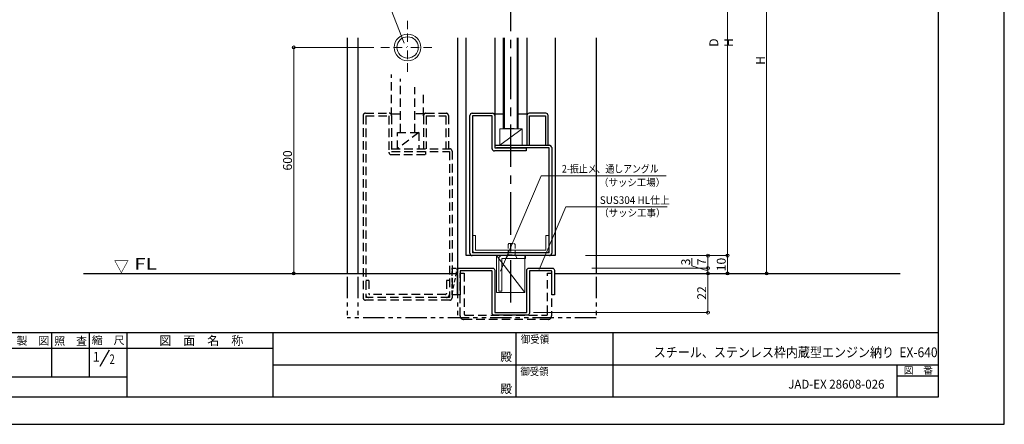
# Model space of a CAD drawing. Units: millimetres. Extents: x 1046 to 1886, y 351 to 945.
# Drawn here: x 1332 to 1886, y 351 to 578 of the extents above; entities that cross this region are included whole.
import ezdxf
from ezdxf.enums import TextEntityAlignment as Align

# ---------------------------------------------------------------- set-up
doc = ezdxf.new("R2010")
doc.units = ezdxf.units.MM
doc.header["$LTSCALE"] = 0.75
for name, pattern in [('BORDER2', [22.225, 6.35, -3.175, 6.35, -3.175, 0, -3.175]), ('CENTER', [50.8, 31.75, -6.35, 6.35, -6.35]), ('HIDDEN', [9.525, 6.35, -3.175]), ('HIDDEN2', [4.7625, 3.175, -1.5875]), ('PHANTOM2', [31.75, 15.875, -3.175, 3.175, -3.175, 3.175, -3.175])]:
    doc.linetypes.add(name, pattern=pattern)
doc.layers.get('0').update_dxf_attribs({"lineweight": 25})
for name, color, linetype, lineweight in [('01SASH', 90, 'Continuous', 25), ('02DOOR', 92, 'Continuous', 25), ('02HOKYO', 132, 'Continuous', 20), ('05LINE', 53, 'Continuous', 18), ('05SUNPO', 140, 'Continuous', 18), ('06BUN', 7, 'Continuous', 18), ('06TITLE', 7, 'Continuous', 18), ('07GLASS', 130, 'Continuous', 25), ('07GLASS2', 51, 'Continuous', 13), ('07RAIL', 200, 'Continuous', 25), ('08CENTER', 252, 'CENTER', 25), ('09biss', 231, 'Continuous', 13), ('09PARTS', 30, 'Continuous', 20), ('10FL', 253, 'Continuous', 30), ('10zuwaku', 170, 'Continuous', 30)]:
    doc.layers.add(name, color=color, linetype=linetype, lineweight=lineweight)
doc.layers.add('10zuwaku-2', color=133, linetype='Continuous', plot=False)
doc.styles.add('JAD', font='SIMPLEX.shx', dxfattribs={"width": 0.8, "bigfont": 'extfont.shx'})
doc.styles.add('jad-Kanji', font='MS Gothic.ttf', dxfattribs={"width": 0.95})
doc.styles.add('図枠', font='MS PMincho.ttf', dxfattribs={"width": 0.9})
doc.dimstyles.new('F5jad', dxfattribs={"dimtxt": 5, "dimasz": 1.7, "dimexe": 0, "dimexo": 4, "dimgap": 1, "dimtad": 1, "dimzin": 12, "dimdsep": 46, "dimtxsty": 'jad-Kanji', "dimblk": 'ORIGIN', "dimcen": 0.09, "dimclrd": 140, "dimclre": 140, "dimclrt": 7, "dimazin": 3, "dimtfac": 1, "dimtmove": 1, "dimatfit": 1, "dimldrblk": 'OPEN30', "dimfxl": 0, "dimtolj": 1, "dimtzin": 0, "dimlwd": 18, "dimlwe": 13, "dimarcsym": 0})

# ---------------------------------------------------------------- blocks, each defined once
blk = doc.blocks.new('A$C33E44907')
at = {"layer": '10zuwaku', "lineweight": -3}
for p, q in [((766, 1), (766, 564)), ((0, 37), (766, 37)), ((267.34, 37), (267.34, 12.22)), ((288.49, 37), (288.49, 12.22)), ((309.64, 37), (309.64, 1)), ((391.7, 37), (391.7, 1)), ((528.34, 37), (528.34, 1)), ((582.86, 37), (582.86, 1)), ((182.74, 28.35), (391.7, 28.35)), ((294.64, 18.13), (299.88, 27.35)), ((391.7, 19), (766, 19)), ((742.65, 19), (742.65, 1)), ((182.74, 12.22), (309.64, 12.22)), ((742.65, 12.67), (766, 12.67)), ((0, 1), (766, 1)), ((0, 1), (763, 1))]:
    blk.add_line(p, q, dxfattribs=at)
for s, height, style, p in [('製\u3000図', 4.5, '図枠', (256.89, 30.23)), ('照\u3000査', 4.5, '図枠', (278.12, 30.08)), ('縮\u3000尺', 4.5, '図枠', (299.21, 30.53)), ('図\u3000面\u3000名\u3000称', 4.95, '図枠', (351.54, 30.1)), ('1', 5.5, 'JAD', (292.52, 20.63)), ('図\u3000番', 4, '図枠', (754.69, 13.83))]:
    blk.add_text(s, height=height, dxfattribs=dict(at, style=style)).set_placement(p, align=Align.CENTER)
for s, height, style, width, p in [('御受領', 4.3, '図枠', 0.9, (531.18, 31.16)), ('2', 5.5, 'JAD', 0.7, (299.96, 19.29)), ('御受領', 4.3, '図枠', 0.9, (530.93, 13.04))]:
    blk.add_text(s, height=height, dxfattribs=dict(at, style=style, width=width)).set_placement(p)
at = {"layer": '10zuwaku', "lineweight": -3, "style": '図枠'}
for p in [(526.21, 21.03), (526.21, 3.02)]:
    blk.add_text('殿', height=4.81, dxfattribs=at).set_placement(p, align=Align.RIGHT)
blk = doc.blocks.new('A$C33D666F5')
blk.add_blockref('A$C33E44907', (0, 0))
blk = doc.blocks.new('_Origin')
at = {"color": 0, "linetype": 'ByBlock', "lineweight": -2}
blk.add_line((0, 0), (-1, 0), dxfattribs=at)
blk.add_circle((0, 0), 0.5, dxfattribs=at)
blk = doc.blocks.new('*D73')
at = {"layer": '05SUNPO', "color": 140, "lineweight": 18}
for p, q in [((1531.54, 562.29), (1486.54, 562.29)), ((1486.54, 437.02), (1486.54, 560.59))]:
    blk.add_line(p, q, dxfattribs=at)
at = {"layer": 'Defpoints', "color": 0}
for p in [(1486.54, 562.29), (1535.54, 562.29), (1535.54, 435.32)]:
    blk.add_point(p, dxfattribs=at)
at = {"layer": '05SUNPO', "color": 140, "lineweight": 18, "xscale": 1.7, "yscale": 1.7, "zscale": 1.7}
for p, rotation in [((1486.54, 562.29), 90), ((1486.54, 435.32), 270)]:
    blk.add_blockref('_Origin', p, dxfattribs=dict(at, rotation=rotation))
at = {"layer": '05SUNPO', "color": 7, "insert": (1483.04, 498.81), "char_height": 5, "attachment_point": 5, "rotation": 90, "style": 'jad-Kanji'}
blk.add_mtext('\\A1;600', dxfattribs=at)
blk = doc.blocks.new('_Open30')
at = {"color": 0, "linetype": 'ByBlock', "lineweight": -2}
for p, q in [((-1, 0.27), (0, 0)), ((0, 0), (-1, -0.27)), ((0, 0), (-1, 0))]:
    blk.add_line(p, q, dxfattribs=at)
blk = doc.blocks.new('*D75')
at = {"layer": '05SUNPO', "color": 140, "lineweight": 18}
for p, q in [((1650.07, 684.73), (1730.39, 684.73)), ((1730.39, 683.03), (1730.39, 447.02)), ((1650.53, 445.32), (1730.39, 445.32))]:
    blk.add_line(p, q, dxfattribs=at)
at = {"layer": 'Defpoints', "color": 0}
for p in [(1650.07, 684.73), (1650.53, 445.32), (1730.39, 445.32)]:
    blk.add_point(p, dxfattribs=at)
at = {"layer": '05SUNPO', "color": 140, "lineweight": 18, "xscale": 1.7, "yscale": 1.7, "zscale": 1.7}
for p, rotation in [((1730.39, 684.73), 90), ((1730.39, 445.32), 270)]:
    blk.add_blockref('_Origin', p, dxfattribs=dict(at, rotation=rotation))
at = {"layer": '05SUNPO', "color": 7, "insert": (1726.87, 565.02), "char_height": 5, "attachment_point": 5, "rotation": 90, "style": 'jad-Kanji'}
blk.add_mtext('\\A1;D H', dxfattribs=at)
blk = doc.blocks.new('*D76')
at = {"layer": '05SUNPO', "color": 140, "lineweight": 18}
for p, q in [((1654.53, 445.32), (1719.39, 445.32)), ((1719.39, 443.62), (1719.39, 440.02)), ((1654.07, 438.32), (1719.39, 438.32))]:
    blk.add_line(p, q, dxfattribs=at)
at = {"layer": 'Defpoints', "color": 0}
for p in [(1650.53, 445.32), (1650.07, 438.32), (1719.39, 438.32)]:
    blk.add_point(p, dxfattribs=at)
at = {"layer": '05SUNPO', "color": 140, "lineweight": 18, "xscale": 1.7, "yscale": 1.7, "zscale": 1.7}
for p, rotation in [((1719.39, 445.32), 90), ((1719.39, 438.32), 270)]:
    blk.add_blockref('_Origin', p, dxfattribs=dict(at, rotation=rotation))
at = {"layer": '05SUNPO', "color": 7, "insert": (1715.89, 441.82), "char_height": 5, "attachment_point": 5, "rotation": 90, "style": 'jad-Kanji'}
blk.add_mtext('\\A1;7', dxfattribs=at)
blk = doc.blocks.new('*D77')
at = {"layer": '05SUNPO', "color": 140, "lineweight": 18}
for p, q in [((1710.39, 439.52), (1710.39, 443.98)), ((1719.39, 436.82), (1710.39, 439.52)), ((1715.39, 438.32), (1719.39, 438.32)), ((1719.39, 440.02), (1719.39, 441.72)), ((1719.39, 438.32), (1719.39, 435.32)), ((1719.39, 438.32), (1719.39, 435.32)), ((1715.39, 435.32), (1719.39, 435.32)), ((1719.39, 433.62), (1719.39, 431.92))]:
    blk.add_line(p, q, dxfattribs=at)
at = {"layer": 'Defpoints', "color": 0}
for p in [(1719.39, 438.32), (1719.39, 435.32), (1719.39, 435.32)]:
    blk.add_point(p, dxfattribs=at)
at = {"layer": '05SUNPO', "color": 140, "lineweight": 18, "xscale": 1.7, "yscale": 1.7, "zscale": 1.7}
for p, rotation in [((1719.39, 438.32), 270), ((1719.39, 435.32), 90)]:
    blk.add_blockref('_Origin', p, dxfattribs=dict(at, rotation=rotation))
at = {"layer": '05SUNPO', "color": 7, "insert": (1706.89, 441.75), "char_height": 5, "attachment_point": 5, "rotation": 90, "style": 'jad-Kanji'}
blk.add_mtext('\\A1;3', dxfattribs=at)
blk = doc.blocks.new('*D78')
at = {"layer": '05SUNPO', "color": 140, "lineweight": 18}
for p, q in [((1719.39, 415.02), (1719.39, 433.62)), ((1621.24, 413.32), (1719.39, 413.32))]:
    blk.add_line(p, q, dxfattribs=at)
at = {"layer": 'Defpoints', "color": 0}
for p in [(1633.04, 435.32), (1719.39, 435.32), (1617.24, 413.32)]:
    blk.add_point(p, dxfattribs=at)
at = {"layer": '05SUNPO', "color": 140, "lineweight": 18, "xscale": 1.7, "yscale": 1.7, "zscale": 1.7}
for p, rotation in [((1719.39, 435.32), 90), ((1719.39, 413.32), 270)]:
    blk.add_blockref('_Origin', p, dxfattribs=dict(at, rotation=rotation))
at = {"layer": '05SUNPO', "color": 7, "insert": (1715.89, 424.32), "char_height": 5, "attachment_point": 5, "rotation": 90, "style": 'jad-Kanji'}
blk.add_mtext('\\A1;22', dxfattribs=at)
blk = doc.blocks.new('*D79')
at = {"layer": '05SUNPO', "color": 140, "lineweight": 18}
for p, q in [((1723.39, 445.32), (1730.39, 445.32)), ((1730.39, 443.62), (1730.39, 437.02)), ((1723.39, 435.32), (1730.39, 435.32))]:
    blk.add_line(p, q, dxfattribs=at)
at = {"layer": 'Defpoints', "color": 0}
for p in [(1719.39, 445.32), (1719.39, 435.32), (1730.39, 435.32)]:
    blk.add_point(p, dxfattribs=at)
at = {"layer": '05SUNPO', "color": 140, "lineweight": 18, "xscale": 1.7, "yscale": 1.7, "zscale": 1.7}
for p, rotation in [((1730.39, 445.32), 90), ((1730.39, 435.32), 270)]:
    blk.add_blockref('_Origin', p, dxfattribs=dict(at, rotation=rotation))
at = {"layer": '05SUNPO', "color": 7, "insert": (1726.89, 440.32), "char_height": 5, "attachment_point": 5, "rotation": 90, "style": 'jad-Kanji'}
blk.add_mtext('\\A1;10', dxfattribs=at)
blk = doc.blocks.new('*D80')
at = {"layer": '05SUNPO', "color": 140, "lineweight": 18}
for p, q in [((1660.54, 674.73), (1752.39, 674.73)), ((1752.39, 673.03), (1752.39, 437.02)), ((1660.54, 435.32), (1752.39, 435.32))]:
    blk.add_line(p, q, dxfattribs=at)
at = {"layer": 'Defpoints', "color": 0}
for p in [(1656.54, 674.73), (1656.54, 435.32), (1752.39, 435.32)]:
    blk.add_point(p, dxfattribs=at)
at = {"layer": '05SUNPO', "color": 140, "lineweight": 18, "xscale": 1.7, "yscale": 1.7, "zscale": 1.7}
for p, rotation in [((1752.39, 674.73), 90), ((1752.39, 435.32), 270)]:
    blk.add_blockref('_Origin', p, dxfattribs=dict(at, rotation=rotation))
at = {"layer": '05SUNPO', "color": 7, "insert": (1748.89, 555.02), "char_height": 5, "attachment_point": 5, "rotation": 90, "style": 'jad-Kanji'}
blk.add_mtext('\\A1;H', dxfattribs=at)

msp = doc.modelspace()

# ---------------------------------------------------------------- linework, layer by layer
at = {"layer": '01SASH'}
for p, q in [((1516.541, 567.626), (1516.541, 435.316)), ((1656.541, 567.626), (1656.541, 435.316))]:
    msp.add_line(p, q, dxfattribs=at)
at = {"layer": '01SASH', "color": 6}
for p, q in [((1522.541, 567.626), (1522.541, 435.316)), ((1578.541, 567.626), (1578.541, 435.316))]:
    msp.add_line(p, q, dxfattribs=at)
at = {"layer": '01SASH', "color": 105, "linetype": 'HIDDEN'}
for p, q in [((1541.541, 523.816), (1541.541, 547.102)), ((1559.541, 523.816), (1559.541, 537.574)), ((1525.541, 524.016), (1525.541, 421.616)), ((1526.841, 525.316), (1540.241, 525.316)), ((1527.041, 523.816), (1540.041, 523.816)), ((1527.041, 523.816), (1527.041, 421.816)), ((1540.041, 523.816), (1540.041, 503.416)), ((1541.541, 524.016), (1541.541, 503.816)), ((1559.541, 524.016), (1559.541, 505.316)), ((1560.841, 525.316), (1572.241, 525.316)), ((1561.041, 523.816), (1572.041, 523.816)), ((1561.041, 523.816), (1561.041, 505.316)), ((1572.041, 523.816), (1572.041, 505.316)), ((1573.541, 524.016), (1573.541, 505.316)), ((1541.541, 505.316), (1574.241, 505.316)), ((1541.541, 503.816), (1574.041, 503.816)), ((1560.526, 503.816), (1560.526, 502.116)), ((1574.041, 503.816), (1574.041, 421.816)), ((1575.541, 504.016), (1575.541, 421.616)), ((1541.341, 502.116), (1560.526, 502.116)), ((1528.741, 431.329), (1527.041, 431.329)), ((1528.741, 431.329), (1528.741, 424.016)), ((1574.041, 431.329), (1572.341, 431.329)), ((1572.341, 431.329), (1572.341, 424.016)), ((1574.041, 421.816), (1527.041, 421.816)), ((1571.841, 423.516), (1529.241, 423.516)), ((1574.241, 420.316), (1526.841, 420.316))]:
    msp.add_line(p, q, dxfattribs=at)
at = {"layer": '01SASH', "color": 105, "linetype": 'PHANTOM2'}
for p, q in [((1516.541, 433.316), (1516.541, 410.316)), ((1522.541, 433.316), (1522.541, 410.316)), ((1578.541, 433.316), (1578.541, 410.316)), ((1656.541, 433.316), (1656.541, 410.316)), ((1656.541, 410.316), (1516.541, 410.316))]:
    msp.add_line(p, q, dxfattribs=at)
at = {"layer": '01SASH', "color": 105, "linetype": 'HIDDEN'}
for centre, radius, start, end in [((1526.841, 524.016), 1.3, 90, 180), ((1540.241, 524.016), 1.3, 0, 90), ((1560.841, 524.016), 1.3, 90, 180), ((1572.241, 524.016), 1.3, 0, 90), ((1574.241, 504.016), 1.3, 0, 90), ((1541.341, 503.416), 1.3, 180, 270), ((1526.841, 421.616), 1.3, 180, 270), ((1528.641, 423.416), 1.6, 180, 270), ((1529.241, 424.016), 0.5, 180, 270), ((1571.841, 424.016), 0.5, 270, 0), ((1572.441, 423.416), 1.6, 270, 0), ((1574.241, 421.616), 1.3, 270, 0)]:
    msp.add_arc(centre, radius, start, end, dxfattribs=at)
at = {"layer": '02DOOR', "color": 125}
for p, q in [((1599.541, 567.626), (1599.541, 523.816)), ((1617.541, 567.626), (1617.541, 523.816))]:
    msp.add_line(p, q, dxfattribs=at)
at = {"layer": '02DOOR'}
for p, q in [((1585.541, 446.616), (1585.541, 524.016)), ((1586.841, 525.316), (1598.241, 525.316)), ((1598.041, 523.816), (1587.041, 523.816)), ((1587.041, 523.816), (1587.041, 446.816)), ((1598.041, 505.416), (1598.041, 523.816)), ((1604.541, 524.877), (1599.215, 524.877)), ((1599.541, 524.016), (1599.541, 505.816)), ((1617.867, 524.877), (1612.541, 524.877)), ((1617.541, 524.016), (1617.541, 507.316)), ((1628.241, 525.316), (1618.841, 525.316)), ((1619.041, 523.816), (1628.041, 523.816)), ((1619.041, 507.316), (1619.041, 523.816)), ((1628.041, 523.816), (1628.041, 507.316)), ((1629.541, 507.316), (1629.541, 524.016)), ((1617.147, 504.116), (1599.341, 504.116)), ((1599.541, 507.316), (1630.241, 507.316)), ((1599.541, 505.816), (1617.147, 505.816)), ((1630.041, 505.816), (1600.541, 505.816)), ((1617.147, 505.816), (1617.147, 504.116)), ((1617.541, 507.316), (1619.041, 507.316)), ((1628.041, 507.316), (1629.541, 507.316)), ((1628.041, 507.316), (1629.541, 507.316)), ((1630.041, 446.816), (1630.041, 505.816)), ((1631.541, 506.016), (1631.541, 446.616)), ((1630.241, 445.316), (1586.841, 445.316)), ((1630.041, 446.816), (1587.041, 446.816))]:
    msp.add_line(p, q, dxfattribs=at)
msp.add_lwpolyline([(1633.541, 567.626), (1633.541, 445.316), (1583.541, 445.316), (1583.541, 567.626)], dxfattribs=at)
for centre, start, end in [((1586.841, 524.016), 90, 180), ((1598.241, 524.016), 0, 90), ((1618.841, 524.016), 90, 180), ((1628.241, 524.016), 0, 90), ((1599.341, 505.416), 180, 270), ((1630.241, 506.016), 0, 90), ((1586.841, 446.616), 180, 270), ((1630.241, 446.616), 270, 0)]:
    msp.add_arc(centre, 1.3, start, end, dxfattribs=at)
at = {"layer": '02HOKYO'}
msp.add_line((1600.541, 445.316), (1616.541, 424.557), dxfattribs=at)
msp.add_lwpolyline([(1628.341, 448.416), (1628.341, 456.566), (1630.041, 456.566), (1630.041, 448.616, -0.4142136), (1628.241, 446.816), (1588.841, 446.816, -0.4142136), (1587.041, 448.616), (1587.041, 456.566), (1588.741, 456.566), (1588.741, 448.416), (1628.341, 448.416)], format="xyb", dxfattribs=at)
msp.add_lwpolyline([(1600.541, 424.557), (1616.541, 424.557), (1616.541, 445.316), (1600.541, 445.316)], close=True, dxfattribs=at)
at = {"layer": '05LINE'}
for p, q in [((1548.668, 564.62), (1540.071, 586.747)), ((1602.81, 436.554), (1625.702, 490.242)), ((1625.702, 490.242), (1695.933, 490.242)), ((1624.571, 437.617), (1639.525, 472.689)), ((1639.525, 472.689), (1696.515, 472.689))]:
    msp.add_line(p, q, dxfattribs=at)
at = {"layer": '07GLASS'}
for p, q in [((1604.541, 516.634), (1604.541, 567.626)), ((1612.541, 567.626), (1612.541, 516.634)), ((1610.541, 516.634), (1604.541, 516.634))]:
    msp.add_line(p, q, dxfattribs=at)
at = {"layer": '07GLASS', "linetype": 'HIDDEN'}
for p, q in [((1546.541, 514.566), (1546.541, 544.713)), ((1554.541, 514.566), (1554.541, 539.953)), ((1541.16, 524.936), (1546.541, 524.936)), ((1559.922, 524.936), (1554.541, 524.936)), ((1544.824, 505.316), (1544.824, 514.566)), ((1556.908, 514.566), (1544.824, 505.316)), ((1544.824, 514.566), (1556.908, 514.566)), ((1556.908, 514.566), (1556.908, 505.316))]:
    msp.add_line(p, q, dxfattribs=at)
at = {"layer": '07GLASS2'}
for p, q in [((1604.941, 516.634), (1604.941, 567.626)), ((1612.141, 567.626), (1612.141, 516.634)), ((1610.141, 516.634), (1604.941, 516.634))]:
    msp.add_line(p, q, dxfattribs=at)
at = {"layer": '07RAIL', "color": 125, "linetype": 'HIDDEN2'}
msp.add_lwpolyline([(1575.541, 423.316), (1575.541, 438.316), (1578.541, 438.316), (1578.541, 423.316), (1575.541, 423.316), (1578.541, 438.316)], dxfattribs=at)
at = {"layer": '07RAIL'}
msp.add_lwpolyline([(1631.541, 423.316), (1631.541, 436.516, 0.4142136), (1631.241, 436.816), (1619.341, 436.816, 0.4142136), (1619.041, 436.516), (1619.041, 413.016, -0.4142136), (1617.841, 411.816), (1599.241, 411.816, -0.4142136), (1598.041, 413.016), (1598.041, 436.516, 0.4142136), (1597.741, 436.816), (1580.341, 436.816, 0.4142136), (1580.041, 436.516), (1580.041, 423.316), (1578.541, 423.316), (1578.541, 437.116, -0.4142136), (1579.741, 438.316), (1598.341, 438.316, -0.4142136), (1599.541, 437.116), (1599.541, 413.616, 0.4142136), (1599.841, 413.316), (1617.241, 413.316, 0.4142136), (1617.541, 413.616), (1617.541, 437.116, -0.4142136), (1618.741, 438.316), (1631.841, 438.316, -0.4142136), (1633.041, 437.116), (1633.041, 423.316), (1631.541, 423.316)], format="xyb", dxfattribs=at)
at = {"layer": '07RAIL', "color": 4, "linetype": 'HIDDEN'}
msp.add_lwpolyline([(1629.231, 435.507), (1631.531, 435.507), (1631.531, 411.406, -0.4142136), (1629.631, 409.506), (1581.951, 409.506, -0.4142136), (1580.051, 411.406), (1580.051, 435.507), (1582.351, 435.507), (1582.351, 412.506, 0.4142136), (1583.051, 411.806), (1628.531, 411.806, 0.4142136), (1629.231, 412.506), (1629.231, 435.507)], format="xyb", dxfattribs=at)
at = {"layer": '08CENTER'}
msp.add_line((1608.541, 418.991), (1608.541, 783.315), dxfattribs=at)
at = {"layer": '09biss', "linetype": 'HIDDEN2'}
msp.add_lwpolyline([(1607.014, 445.716), (1611.014, 445.716), (1612.214, 443.716), (1605.814, 443.716), (1607.014, 445.716), (1607.014, 451.66), (1607.514, 452.16), (1610.514, 452.16), (1611.014, 451.66), (1611.014, 445.716)], dxfattribs=at)
at = {"layer": '09PARTS', "linetype": 'BORDER2'}
for p, q in [((1550.541, 577.295), (1550.541, 547.295)), ((1535.541, 562.295), (1565.541, 562.295))]:
    msp.add_line(p, q, dxfattribs=at)
at = {"layer": '09PARTS'}
msp.add_lwpolyline([(1602.396, 507.316), (1602.396, 516.634), (1614.966, 516.634), (1614.966, 507.316), (1602.396, 507.316), (1614.966, 516.634)], dxfattribs=at)
msp.add_lwpolyline([(1603.494, 425.316), (1601.894, 425.316), (1601.894, 443.816, -0.4142136), (1603.394, 445.316), (1616.894, 445.316), (1616.894, 443.716), (1603.694, 443.716, 0.4142136), (1603.494, 443.516), (1603.494, 425.316)], format="xyb", dxfattribs=at)
at = {"layer": '09PARTS', "color": 5}
for radius in [7.5, 6]:
    msp.add_circle((1550.541, 562.295), radius, dxfattribs=at)
at = {"layer": '10FL'}
for p, q in [((1368.318, 435.316), (1578.541, 435.316)), ((1633.041, 435.316), (1827.526, 435.316))]:
    msp.add_line(p, q, dxfattribs=at)
at = {"layer": '10zuwaku-2'}
msp.add_lwpolyline([(1046.006, 350.537), (1886.006, 350.537), (1886.006, 944.537), (1046.006, 944.537)], close=True, dxfattribs=at)

# ---------------------------------------------------------------- block references
msp.add_blockref('A$C33D666F5', (1083.006, 365.038))

# ---------------------------------------------------------------- texts
at = {"layer": '06BUN', "style": 'jad-Kanji'}
for s, height, width, p in [('2-振止メ、通しアングル', 4.3, 0.85, (1637.303, 491.967)), ('（サッシ工場）', 4.1, 0.95, (1658.163, 484.407)), ('SUS304 HL仕上', 4.3, 0.95, (1658.61, 474.356)), ('（サッシ工事）', 4.1, 0.95, (1658.318, 467.324))]:
    msp.add_text(s, height=height, dxfattribs=dict(at, width=width)).set_placement(p)
at = {"layer": '06TITLE', "style": 'jad-Kanji'}
for s, width, p in [('FL', 1.3, (1396.964, 437.457)), ('▽', 0.95, (1385.421, 436))]:
    msp.add_text(s, height=6.5, dxfattribs=dict(at, width=width)).set_placement(p)
at = {"layer": '06TITLE', "lineweight": -3, "style": 'jad-Kanji'}
for s, height, width, p in [('スチール、ステンレス枠内蔵型エンジン納り  EX-640', 5.5, 0.9, (1688.951, 388.247)), ('JAD-EX 28608-026', 5, 0.95, (1764.508, 370.568))]:
    msp.add_text(s, height=height, dxfattribs=dict(at, width=width)).set_placement(p)

# ---------------------------------------------------------------- dimensions: what is measured, and where the dimension line sits
at = {"layer": '05SUNPO'}
for base, p1, p2, text, override, picture, middle in [((1730.385, 445.316), (1650.072, 684.73), (1650.526, 445.316), 'D H', {"dimexo": 0, "dimlwe": 18}, '*D75', (1726.873, 565.023)), ((1752.385, 435.316), (1656.541, 674.73), (1656.541, 435.316), 'H', {"dimlwe": 18}, '*D80', (1748.885, 555.023)), ((1486.54, 562.295), (1535.541, 435.316), (1535.541, 562.295), '600', {"dimse1": 1, "dimse2": 0, "dimlwe": 18}, '*D73', (1483.04, 498.805))]:
    dim = msp.add_linear_dim(base=base, p1=p1, p2=p2, angle=90, text=text, dimstyle='F5jad', override=override, dxfattribs=at)
    dim.commit()
    dim.dimension.update_dxf_attribs({"geometry": picture, "text_midpoint": middle})
for base, p1, p2, override, picture, middle in [((1719.385, 438.316), (1650.526, 445.316), (1650.072, 438.316), {"dimlwe": 18}, '*D76', (1715.885, 441.816)), ((1719.385, 435.316), (1719.385, 438.316), (1719.385, 435.316), {"dimlwe": 18}, '*D77', (1706.885, 440.516)), ((1730.385, 435.316), (1719.385, 445.316), (1719.385, 435.316), {"dimlwe": 18}, '*D79', (1726.885, 440.316)), ((1719.385, 435.316), (1617.241, 413.316), (1633.041, 435.316), {"dimse1": 0, "dimse2": 1, "dimlwe": 18}, '*D78', (1715.885, 424.316))]:
    dim = msp.add_linear_dim(base=base, p1=p1, p2=p2, angle=90, dimstyle='F5jad', override=override, dxfattribs=at)
    dim.commit()
    dim.dimension.update_dxf_attribs({"geometry": picture, "text_midpoint": middle})

doc.saveas('drawing.dxf')
